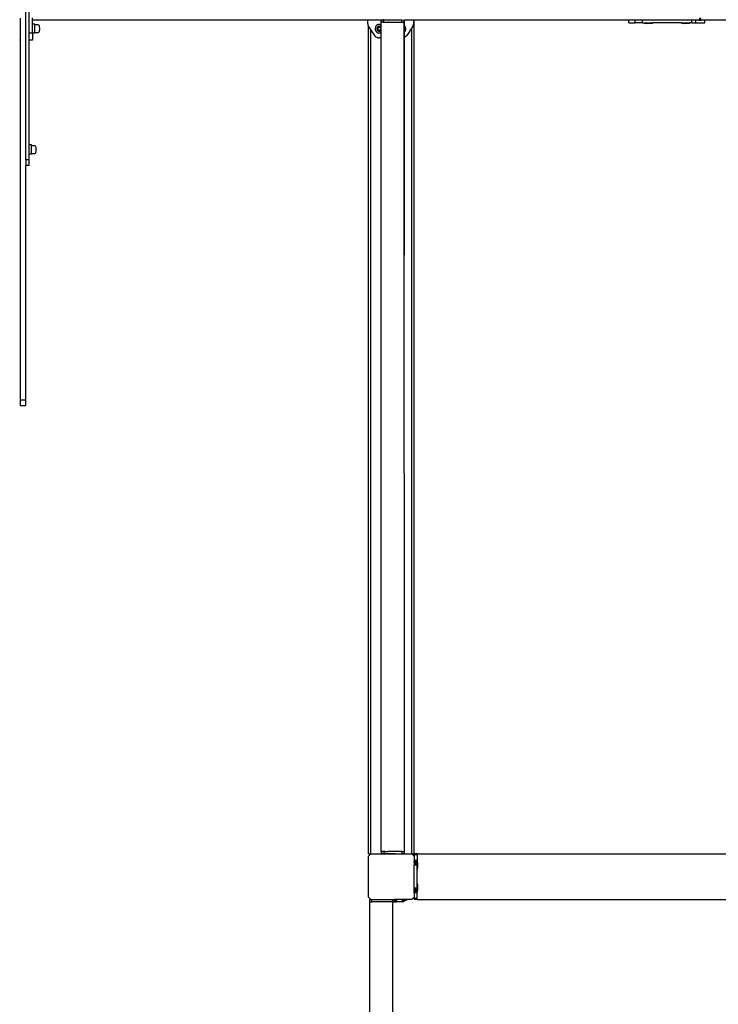
# Model space of a CAD drawing. Units: inches. Extents: x 4843 to 15675, y -2782 to -21.
# Drawn here: x 15271 to 15393, y -823 to -650 of the extents above; entities that cross this region are included whole.
import ezdxf

# ---------------------------------------------------------------- set-up
doc = ezdxf.new("R2010")
doc.units = ezdxf.units.IN
doc.header["$MEASUREMENT"] = 0
doc.layers.add('VP-DIM', color=7, linetype='Continuous')
doc.layers.add('VP-EQ', color=7, linetype='Continuous', true_color=0x8a3492, plot=False)
doc.styles.get("Standard").update_dxf_attribs({"font": 'arial.ttf'})
doc.dimstyles.get("Standard").update_dxf_attribs({"dimtxt": 14, "dimasz": 20, "dimexe": 20, "dimexo": 50, "dimgap": 20, "dimtad": 0, "dimdec": 0, "dimzin": 0, "dimdsep": 46, "dimtxsty": 'Standard', "dimcen": -0.09, "dimadec": 0, "dimazin": 0, "dimtfac": 1, "dimtdec": 4, "dimtofl": 0, "dimtmove": 0, "dimatfit": 3, "dimfxl": 70, "dimfxlon": 1, "dimtolj": 1, "dimtzin": 0, "dimarcsym": 0})

# ---------------------------------------------------------------- blocks, each defined once
blk = doc.blocks.new('*D378')
at = {"layer": 'Defpoints', "color": 0}
for p in [(15090.47, -246.05), (15081.27, -1046.05), (15604.87, -1046.05)]:
    blk.add_point(p, dxfattribs=at)
at = {"layer": 'VP-DIM', "color": 0, "lineweight": -2}
for p, q in [((15534.87, -246.05), (15624.87, -246.05)), ((15604.87, -266.05), (15604.87, -609.75)), ((15604.87, -1026.05), (15604.87, -680.76)), ((15534.87, -1046.05), (15624.87, -1046.05))]:
    blk.add_line(p, q, dxfattribs=at)
at = {"layer": 'VP-DIM', "color": 0}
for points in [[(15608.2, -266.05), (15601.53, -266.05), (15604.87, -246.05)], [(15601.53, -1026.05), (15608.2, -1026.05), (15604.87, -1046.05)]]:
    blk.add_solid(points, dxfattribs=at)
at = {"layer": 'VP-DIM', "color": 0, "insert": (15604.87, -645.25), "char_height": 14, "attachment_point": 5, "rotation": 90}
blk.add_mtext('\\A1;805', dxfattribs=at)
blk = doc.blocks.new('*D380')
at = {"layer": 'Defpoints', "color": 0}
for p in [(14900.77, -212.05), (15148.96, -1157.02), (15654.87, -1157.02)]:
    blk.add_point(p, dxfattribs=at)
at = {"layer": 'VP-DIM', "color": 0, "lineweight": -2}
for p, q in [((15584.87, -212.05), (15674.87, -212.05)), ((15654.87, -232.05), (15654.87, -612.27)), ((15654.87, -1137.02), (15654.87, -683.11)), ((15584.87, -1157.02), (15674.87, -1157.02))]:
    blk.add_line(p, q, dxfattribs=at)
at = {"layer": 'VP-DIM', "color": 0}
for points in [[(15658.2, -232.05), (15651.54, -232.05), (15654.87, -212.05)], [(15651.54, -1137.02), (15658.2, -1137.02), (15654.87, -1157.02)]]:
    blk.add_solid(points, dxfattribs=at)
at = {"layer": 'VP-DIM', "color": 0, "insert": (15654.87, -647.69), "char_height": 14, "attachment_point": 5, "rotation": 90}
blk.add_mtext('\\A1;950', dxfattribs=at)
blk = doc.blocks.new('2403A')
at = {"layer": 'VP-EQ', "color": 0}
for p, q in [((15271.95, -674.65), (15271.95, -617.65)), ((15272.55, -652.45), (15272.55, -639.85)), ((15270.95, -649.8), (15270.95, -653.65)), ((15273.15, -650.15), (15273.15, -649.75)), ((15390.04, -649.75), (15389.79, -650.15)), ((15390.04, -649.75), (15390.19, -650.15)), ((15331.82, -650.15), (15273.15, -650.15)), ((15273.15, -650.86), (15273.15, -650.15)), ((15273.55, -650.86), (15273.15, -650.86)), ((15273.15, -652.45), (15273.15, -650.86)), ((15273.55, -651), (15273.55, -650.86)), ((15274.15, -651), (15273.55, -651)), ((15273.55, -652.33), (15273.55, -651)), ((15274.27, -651.06), (15274.15, -651)), ((15274.34, -651.19), (15274.27, -651.06)), ((15274.37, -651.29), (15274.34, -651.19)), ((15274.38, -651.37), (15274.37, -651.29)), ((15274.4, -651.55), (15274.38, -651.37)), ((15274.4, -651.79), (15274.4, -651.55)), ((15331.82, -650.8), (15331.82, -650.15)), ((15334.19, -650.15), (15331.82, -650.15)), ((15331.82, -650.8), (15331.84, -651)), ((15331.84, -651), (15331.89, -651.19)), ((15331.89, -651.19), (15331.95, -651.3)), ((15331.95, -796.15), (15331.95, -651.3)), ((15331.95, -651.3), (15331.99, -651.36)), ((15331.99, -651.36), (15332.35, -651.9)), ((15333.16, -651.42), (15333.12, -651.61)), ((15333.12, -651.61), (15333.13, -651.8)), ((15333.25, -651.25), (15333.16, -651.42)), ((15333.38, -651.11), (15333.25, -651.25)), ((15333.55, -651.01), (15333.38, -651.11)), ((15333.45, -651.53), (15333.42, -651.64)), ((15333.42, -651.64), (15333.43, -651.75)), ((15333.5, -651.43), (15333.45, -651.53)), ((15333.58, -651.34), (15333.5, -651.43)), ((15333.73, -650.95), (15333.55, -651.01)), ((15333.67, -651.28), (15333.58, -651.34)), ((15333.58, -651.57), (15333.81, -651.38)), ((15333.62, -651.87), (15333.58, -651.57)), ((15333.78, -651.25), (15333.67, -651.28)), ((15333.92, -650.95), (15333.73, -650.95)), ((15333.89, -651.25), (15333.78, -651.25)), ((15333.81, -651.38), (15334.09, -651.49)), ((15334.01, -651.27), (15333.89, -651.25)), ((15334.11, -650.99), (15333.92, -650.95)), ((15334.11, -651.32), (15334.01, -651.27)), ((15334.09, -651.49), (15334.13, -651.79)), ((15334.2, -651.04), (15334.11, -650.99)), ((15334.19, -651.4), (15334.11, -651.32)), ((15334.19, -650.54), (15334.19, -650.15)), ((15334.2, -650.15), (15334.19, -650.15)), ((15334.19, -650.54), (15334.2, -650.54)), ((15334.2, -650.54), (15334.19, -650.54)), ((15334.2, -651.42), (15334.19, -651.4)), ((15334.2, -650.54), (15334.2, -650.15)), ((15334.43, -650.15), (15334.2, -650.15)), ((15334.2, -650.54), (15334.21, -650.54)), ((15334.2, -651.04), (15334.2, -650.54)), ((15334.23, -650.54), (15334.2, -650.54)), ((15334.2, -651.42), (15334.2, -651.04)), ((15334.2, -651.94), (15334.2, -651.42)), ((15334.21, -650.54), (15334.22, -650.54)), ((15334.22, -650.54), (15334.23, -650.54)), ((15334.23, -650.54), (15334.23, -650.54)), ((15334.25, -650.54), (15334.23, -650.54)), ((15334.25, -650.54), (15334.23, -650.54)), ((15334.25, -650.54), (15334.25, -650.54)), ((15334.27, -650.54), (15334.25, -650.54)), ((15334.27, -650.54), (15334.25, -650.54)), ((15334.48, -650.54), (15334.27, -650.54)), ((15334.61, -650.14), (15334.44, -650.14)), ((15334.48, -650.54), (15334.59, -650.54)), ((15334.6, -650.54), (15334.48, -650.54)), ((15334.62, -650.54), (15334.59, -650.54)), ((15334.6, -650.54), (15334.61, -650.14)), ((15334.6, -650.54), (15334.8, -650.54)), ((15334.61, -650.14), (15337.81, -650.14)), ((15334.8, -650.54), (15334.62, -650.54)), ((15334.8, -650.54), (15335.39, -650.54)), ((15335.43, -650.54), (15335.39, -650.54)), ((15335.43, -650.54), (15337.8, -650.54)), ((15337.8, -650.54), (15337.81, -650.14)), ((15337.8, -650.54), (15338.2, -650.54)), ((15337.81, -650.14), (15338.2, -650.15)), ((15338.2, -650.15), (15338.25, -650.15)), ((15338.2, -650.54), (15338.2, -650.15)), ((15338.21, -650.55), (15338.2, -650.54)), ((15338.21, -650.55), (15338.22, -650.55)), ((15338.21, -650.55), (15338.25, -650.55)), ((15338.21, -729.57), (15338.21, -650.55)), ((15338.21, -650.55), (15338.21, -650.55)), ((15338.22, -650.55), (15338.23, -650.55)), ((15338.23, -651.13), (15338.23, -650.55)), ((15338.32, -651.21), (15338.23, -651.13)), ((15338.23, -652.24), (15338.23, -651.13)), ((15338.25, -650.55), (15338.25, -650.15)), ((15339.82, -650.15), (15338.25, -650.15)), ((15338.42, -651.37), (15338.32, -651.21)), ((15338.48, -651.55), (15338.42, -651.37)), ((15338.49, -651.75), (15338.48, -651.55)), ((15339.55, -651.5), (15338.65, -652.84)), ((15339.65, -651.36), (15339.55, -651.5)), ((15339.55, -796.15), (15339.55, -651.5)), ((15339.74, -651.19), (15339.65, -651.36)), ((15339.8, -651), (15339.74, -651.19)), ((15339.82, -650.8), (15339.8, -651)), ((15339.82, -650.15), (15339.82, -650.8)), ((15339.95, -650.15), (15339.82, -650.15)), ((15339.95, -796.15), (15339.95, -650.15)), ((15377.52, -650.15), (15339.95, -650.15)), ((15377.52, -650.65), (15377.52, -650.15)), ((15377.55, -650.15), (15377.52, -650.15)), ((15377.55, -650.65), (15377.52, -650.65)), ((15377.55, -650.65), (15377.55, -650.15)), ((15378.66, -650.15), (15377.55, -650.15)), ((15377.55, -650.65), (15378.66, -650.65)), ((15378.66, -650.65), (15378.66, -650.15)), ((15379.9, -650.15), (15378.66, -650.15)), ((15379.9, -650.65), (15378.66, -650.65)), ((15379.9, -650.65), (15379.9, -650.15)), ((15388.56, -650.15), (15379.9, -650.15)), ((15379.9, -650.65), (15380.25, -650.65)), ((15380.25, -650.7), (15380.25, -650.65)), ((15380.25, -650.65), (15381.71, -650.65)), ((15380.25, -650.7), (15380.25, -650.7)), ((15380.25, -650.7), (15380.55, -650.75)), ((15380.25, -650.7), (15381.71, -650.7)), ((15381.41, -650.75), (15380.55, -650.75)), ((15381.71, -650.7), (15381.41, -650.75)), ((15381.71, -650.7), (15381.71, -650.65)), ((15386.75, -650.65), (15381.71, -650.65)), ((15386.75, -650.7), (15386.75, -650.65)), ((15386.75, -650.65), (15388.21, -650.65)), ((15386.75, -650.7), (15386.75, -650.7)), ((15386.75, -650.7), (15387.05, -650.75)), ((15386.75, -650.7), (15388.21, -650.7)), ((15387.91, -650.75), (15387.05, -650.75)), ((15388.21, -650.7), (15387.91, -650.75)), ((15388.21, -650.7), (15388.21, -650.65)), ((15388.56, -650.65), (15388.21, -650.65)), ((15388.56, -650.65), (15388.56, -650.15)), ((15389.27, -650.15), (15388.56, -650.15)), ((15388.56, -650.65), (15389.27, -650.65)), ((15389.27, -650.65), (15389.27, -650.15)), ((15389.79, -650.15), (15389.27, -650.15)), ((15389.27, -650.65), (15390.84, -650.65)), ((15389.79, -650.15), (15390.19, -650.15)), ((15390.84, -650.15), (15390.19, -650.15)), ((15390.84, -650.65), (15390.84, -650.15)), ((15396.6, -650.15), (15390.84, -650.15)), ((15273.15, -652.45), (15272.55, -652.45)), ((15272.55, -653.65), (15272.55, -652.45)), ((15273.15, -652.46), (15273.15, -652.45)), ((15273.55, -652.46), (15273.15, -652.46)), ((15273.15, -652.46), (15273.15, -653.65)), ((15273.55, -652.33), (15274.15, -652.33)), ((15273.55, -652.46), (15273.55, -652.33)), ((15274.15, -652.33), (15274.27, -652.27)), ((15274.27, -652.27), (15274.34, -652.15)), ((15274.34, -652.15), (15274.37, -652.05)), ((15274.37, -652.05), (15274.38, -651.96)), ((15274.38, -651.96), (15274.4, -651.79)), ((15332.35, -796.15), (15332.35, -651.9)), ((15332.35, -651.9), (15332.99, -652.84)), ((15332.99, -652.84), (15333.15, -653.03)), ((15333.13, -651.8), (15333.19, -651.99)), ((15333.15, -653.03), (15333.35, -653.17)), ((15333.19, -651.99), (15333.29, -652.15)), ((15333.29, -652.15), (15333.43, -652.28)), ((15333.35, -653.17), (15333.58, -653.25)), ((15333.43, -651.75), (15333.46, -651.86)), ((15333.43, -652.28), (15333.6, -652.37)), ((15333.46, -651.86), (15333.52, -651.96)), ((15333.52, -651.96), (15333.6, -652.03)), ((15333.58, -653.25), (15333.82, -653.28)), ((15333.6, -652.03), (15333.7, -652.09)), ((15333.6, -652.37), (15333.79, -652.41)), ((15333.9, -651.97), (15333.62, -651.87)), ((15333.7, -652.09), (15333.82, -652.11)), ((15333.79, -652.41), (15333.98, -652.4)), ((15333.82, -652.11), (15333.93, -652.11)), ((15334.2, -653.28), (15333.82, -653.28)), ((15334.13, -651.79), (15333.9, -651.97)), ((15333.93, -652.11), (15334.04, -652.07)), ((15334.16, -652.35), (15333.98, -652.4)), ((15334.04, -652.07), (15334.13, -652.01)), ((15334.13, -652.01), (15334.2, -651.94)), ((15334.16, -652.35), (15334.2, -652.32)), ((15334.2, -652.32), (15334.2, -651.94)), ((15334.2, -653.28), (15334.2, -652.32)), ((15334.2, -730.17), (15334.2, -653.28)), ((15338.21, -729.57), (15338.23, -653.19)), ((15338.23, -652.24), (15338.36, -652.1)), ((15338.23, -653.19), (15338.23, -652.24)), ((15338.29, -653.17), (15338.23, -653.19)), ((15338.49, -653.03), (15338.29, -653.17)), ((15338.36, -652.1), (15338.45, -651.93)), ((15338.45, -651.93), (15338.49, -651.75)), ((15338.65, -652.84), (15338.49, -653.03)), ((15270.95, -653.65), (15270.85, -653.65)), ((15270.95, -653.65), (15270.95, -716.65)), ((15273.15, -653.65), (15272.55, -653.65)), ((15272.55, -672.03), (15272.55, -653.65)), ((15272.95, -672.03), (15272.55, -672.03)), ((15272.55, -673.63), (15272.55, -672.03)), ((15272.95, -672.17), (15272.95, -672.03)), ((15273.55, -672.17), (15272.95, -672.17)), ((15272.95, -673.5), (15272.95, -672.17)), ((15273.67, -672.23), (15273.55, -672.17)), ((15273.74, -672.36), (15273.67, -672.23)), ((15273.77, -672.46), (15273.74, -672.36)), ((15272.95, -673.63), (15272.55, -673.63)), ((15272.55, -674.65), (15272.55, -673.63)), ((15272.95, -673.5), (15273.55, -673.5)), ((15272.95, -673.63), (15272.95, -673.5)), ((15273.55, -673.5), (15273.67, -673.44)), ((15273.67, -673.44), (15273.74, -673.31)), ((15273.74, -673.31), (15273.77, -673.22)), ((15273.78, -672.54), (15273.77, -672.46)), ((15273.77, -673.22), (15273.78, -673.13)), ((15273.8, -672.72), (15273.78, -672.54)), ((15273.78, -673.13), (15273.8, -672.95)), ((15273.8, -672.95), (15273.8, -672.72)), ((15272.55, -674.65), (15271.95, -674.65)), ((15271.95, -674.65), (15271.95, -675.65)), ((15272.55, -675.65), (15271.95, -675.65)), ((15271.95, -716.65), (15271.95, -675.65)), ((15272.55, -675.65), (15272.55, -674.65)), ((15270.95, -716.65), (15271.95, -716.65)), ((15270.95, -716.65), (15270.95, -717.65)), ((15271.95, -717.65), (15271.95, -716.65)), ((15270.95, -717.65), (15271.95, -717.65)), ((15334.18, -795.74), (15334.2, -730.17)), ((15334.2, -795.73), (15334.2, -730.17)), ((15338.21, -729.57), (15338.21, -795.73)), ((15331.95, -796.15), (15332.35, -796.15)), ((15331.95, -796.55), (15332.35, -796.15)), ((15331.95, -803.75), (15331.95, -796.55)), ((15332.35, -796.15), (15336.57, -796.15)), ((15334.17, -795.74), (15334.17, -796.14)), ((15334.17, -795.74), (15334.18, -795.74)), ((15334.17, -796.14), (15334.17, -796.14)), ((15334.17, -796.14), (15334.22, -796.14)), ((15334.22, -796.14), (15334.17, -796.14)), ((15334.18, -795.74), (15334.2, -795.73)), ((15334.21, -795.73), (15334.2, -795.73)), ((15334.21, -795.73), (15334.22, -795.74)), ((15334.3, -795.74), (15334.22, -795.73)), ((15334.22, -795.73), (15334.22, -795.74)), ((15334.22, -795.74), (15334.22, -796.14)), ((15334.57, -796.14), (15334.22, -796.14)), ((15334.52, -795.74), (15334.3, -795.74)), ((15334.59, -795.73), (15334.52, -795.74)), ((15334.62, -796.14), (15334.57, -796.14)), ((15334.62, -795.74), (15334.59, -795.73)), ((15334.62, -795.73), (15334.62, -795.74)), ((15334.84, -795.74), (15334.62, -795.73)), ((15334.62, -795.74), (15334.62, -796.14)), ((15334.62, -796.14), (15334.65, -796.14)), ((15336.65, -796.14), (15334.65, -796.14)), ((15334.84, -795.74), (15335.42, -795.74)), ((15335.47, -795.74), (15335.42, -795.74)), ((15337.82, -795.73), (15335.47, -795.74)), ((15336.57, -796.15), (15336.65, -796.14)), ((15336.65, -796.14), (15337.13, -796.14)), ((15337.13, -796.14), (15337.82, -796.13)), ((15337.13, -796.14), (15337.55, -796.14)), ((15337.56, -796.15), (15337.55, -796.14)), ((15337.56, -796.15), (15337.72, -796.15)), ((15337.77, -796.15), (15337.72, -796.15)), ((15337.77, -796.15), (15337.83, -796.15)), ((15337.82, -795.73), (15337.82, -796.13)), ((15337.82, -795.73), (15338.21, -795.73)), ((15337.82, -796.13), (15338.17, -796.13)), ((15337.85, -796.15), (15337.83, -796.15)), ((15337.87, -796.14), (15337.85, -796.15)), ((15337.88, -796.15), (15337.87, -796.14)), ((15338.01, -796.15), (15337.88, -796.15)), ((15338.01, -796.15), (15338.08, -796.14)), ((15338.08, -796.14), (15338.17, -796.14)), ((15338.17, -796.13), (15338.17, -796.14)), ((15338.17, -796.13), (15338.17, -796.15)), ((15338.17, -796.13), (15338.22, -796.13)), ((15338.23, -796.15), (15338.17, -796.14)), ((15338.22, -795.73), (15338.21, -795.73)), ((15338.22, -795.73), (15338.22, -796.13)), ((15338.23, -796.15), (15338.27, -796.15)), ((15338.27, -796.15), (15338.28, -796.15)), ((15338.28, -796.15), (15339.55, -796.15)), ((15339.55, -796.15), (15339.95, -796.15)), ((15339.55, -796.15), (15339.95, -796.55)), ((15339.95, -796.15), (15339.95, -796.17)), ((15340.45, -796.15), (15339.95, -796.15)), ((15339.95, -796.17), (15339.95, -796.22)), ((15340.45, -796.17), (15339.95, -796.17)), ((15339.95, -796.22), (15339.95, -796.32)), ((15340.45, -796.22), (15339.95, -796.22)), ((15340.45, -796.32), (15339.95, -796.32)), ((15339.95, -796.32), (15339.95, -796.55)), ((15339.95, -796.55), (15339.95, -797.32)), ((15340.45, -796.15), (15340.45, -796.17)), ((15340.45, -796.15), (15398.19, -796.15)), ((15340.45, -796.17), (15340.45, -796.22)), ((15340.45, -796.22), (15340.45, -796.32)), ((15340.45, -796.32), (15340.45, -797.32)), ((15340.45, -797.32), (15339.95, -797.32)), ((15339.95, -797.32), (15339.95, -797.48)), ((15339.95, -797.68), (15339.95, -797.48)), ((15340.45, -797.48), (15339.95, -797.48)), ((15340.45, -797.68), (15339.95, -797.68)), ((15339.95, -797.68), (15339.95, -797.9)), ((15340.45, -797.9), (15339.95, -797.9)), ((15339.95, -797.9), (15339.95, -798.15)), ((15339.95, -802.15), (15339.95, -798.15)), ((15340.45, -798.15), (15339.95, -798.15)), ((15340.45, -797.32), (15340.45, -797.45)), ((15340.5, -797.45), (15340.45, -797.45)), ((15340.45, -797.45), (15340.45, -797.48)), ((15340.45, -797.48), (15340.45, -797.68)), ((15340.45, -797.68), (15340.45, -797.9)), ((15340.45, -797.9), (15340.45, -798.15)), ((15340.45, -798.92), (15340.45, -798.15)), ((15340.5, -797.45), (15340.5, -797.46)), ((15340.5, -797.46), (15340.55, -797.75)), ((15340.5, -797.46), (15340.5, -798.92)), ((15340.55, -797.75), (15340.55, -798.62)), ((15340.5, -798.92), (15340.45, -798.92)), ((15340.45, -801.35), (15340.45, -798.92)), ((15340.5, -798.92), (15340.55, -798.62)), ((15340.5, -801.35), (15340.45, -801.35)), ((15340.45, -802.15), (15340.45, -801.35)), ((15340.5, -801.35), (15340.5, -801.36)), ((15340.5, -801.36), (15340.55, -801.65)), ((15340.5, -801.36), (15340.5, -802.82)), ((15340.55, -801.65), (15340.55, -802.52)), ((15339.95, -802.39), (15339.95, -802.15)), ((15340.45, -802.15), (15339.95, -802.15)), ((15339.95, -802.62), (15339.95, -802.39)), ((15340.45, -802.39), (15339.95, -802.39)), ((15339.95, -802.81), (15339.95, -802.62)), ((15340.45, -802.62), (15339.95, -802.62)), ((15339.95, -802.97), (15339.95, -802.81)), ((15340.45, -802.81), (15339.95, -802.81)), ((15340.45, -802.97), (15339.95, -802.97)), ((15339.95, -802.97), (15339.95, -803.75)), ((15340.45, -802.39), (15340.45, -802.15)), ((15340.45, -802.62), (15340.45, -802.39)), ((15340.45, -802.81), (15340.45, -802.62)), ((15340.45, -802.97), (15340.45, -802.81)), ((15340.5, -802.82), (15340.45, -802.81)), ((15340.45, -803.97), (15340.45, -802.97)), ((15340.5, -802.82), (15340.55, -802.52)), ((15332.35, -804.15), (15331.95, -803.75)), ((15332.13, -804.15), (15332.13, -804.55)), ((15332.13, -804.15), (15332.35, -804.15)), ((15332.13, -804.55), (15332.13, -1045.35)), ((15332.13, -804.55), (15332.53, -804.55)), ((15332.35, -804.15), (15332.53, -804.15)), ((15332.53, -804.55), (15332.53, -804.15)), ((15332.53, -804.15), (15336.13, -804.15)), ((15336.13, -804.55), (15332.53, -804.55)), ((15336.13, -804.15), (15336.13, -804.55)), ((15336.13, -804.15), (15336.53, -804.15)), ((15336.13, -804.55), (15336.13, -1045.35)), ((15336.13, -804.55), (15336.53, -804.55)), ((15336.53, -804.2), (15336.53, -804.15)), ((15336.61, -804.15), (15336.53, -804.15)), ((15336.53, -804.21), (15336.53, -804.2)), ((15336.6, -804.2), (15336.53, -804.21)), ((15336.6, -804.2), (15336.53, -804.2)), ((15336.53, -804.55), (15336.53, -804.21)), ((15336.61, -804.55), (15336.53, -804.55)), ((15336.61, -804.2), (15336.6, -804.2)), ((15336.61, -804.2), (15336.6, -804.2)), ((15336.61, -804.2), (15336.61, -804.15)), ((15336.61, -804.2), (15336.61, -804.15)), ((15336.61, -804.15), (15336.61, -804.2)), ((15336.61, -804.15), (15336.61, -804.15)), ((15336.84, -804.15), (15336.61, -804.15)), ((15336.61, -804.2), (15336.61, -804.55)), ((15336.61, -804.2), (15336.61, -804.2)), ((15336.61, -804.55), (15336.84, -804.55)), ((15336.84, -804.15), (15336.84, -804.55)), ((15337.83, -804.15), (15336.84, -804.15)), ((15337.83, -804.55), (15336.84, -804.55)), ((15337.83, -804.15), (15337.83, -804.55)), ((15338.06, -804.15), (15337.83, -804.15)), ((15338.06, -804.55), (15337.83, -804.55)), ((15338.06, -804.15), (15338.06, -804.55)), ((15338.13, -804.15), (15338.06, -804.15)), ((15338.13, -804.55), (15338.06, -804.55)), ((15338.13, -804.15), (15338.13, -804.2)), ((15338.71, -804.15), (15338.13, -804.15)), ((15338.13, -804.2), (15338.13, -804.25)), ((15338.13, -804.2), (15338.7, -804.2)), ((15338.13, -804.25), (15338.13, -804.55)), ((15338.13, -804.25), (15338.41, -804.25)), ((15338.7, -804.2), (15338.41, -804.25)), ((15338.71, -804.2), (15338.7, -804.2)), ((15338.71, -804.2), (15338.71, -804.15)), ((15339.55, -804.15), (15338.71, -804.15)), ((15339.95, -803.75), (15339.55, -804.15)), ((15339.95, -803.75), (15339.95, -803.97)), ((15339.95, -803.97), (15339.95, -804.07)), ((15340.45, -803.97), (15339.95, -803.97)), ((15339.95, -804.07), (15339.95, -804.13)), ((15340.45, -804.07), (15339.95, -804.07)), ((15339.95, -804.15), (15339.95, -804.13)), ((15340.45, -804.13), (15339.95, -804.13)), ((15340.45, -804.15), (15339.95, -804.15)), ((15340.45, -804.07), (15340.45, -803.97)), ((15340.45, -804.13), (15340.45, -804.07)), ((15340.45, -804.15), (15340.45, -804.13)), ((15340.45, -804.15), (15400.6, -804.15))]:
    blk.add_line(p, q, dxfattribs=at)

msp = doc.modelspace()

# ---------------------------------------------------------------- block references
at = {"layer": 'VP-EQ', "color": 0}
msp.add_blockref('2403A', (0, 0), dxfattribs=at)

# ---------------------------------------------------------------- dimensions: what is measured, and where the dimension line sits
at = {"layer": 'VP-DIM', "color": 0}
for base, p1, p2, text, picture, middle in [((15654.87, -1157.02), (14900.77, -212.05), (15148.96, -1157.02), '950', '*D380', (15654.87, -647.69)), ((15604.87, -1046.05), (15090.47, -246.05), (15081.27, -1046.05), '805', '*D378', (15604.87, -645.25))]:
    dim = msp.add_linear_dim(base=base, p1=p1, p2=p2, angle=90, text=text, dimstyle='Standard', dxfattribs=at)
    dim.commit()
    dim.dimension.update_dxf_attribs({"geometry": picture, "text_midpoint": middle, "dimtype": 160})

doc.saveas('drawing.dxf')
